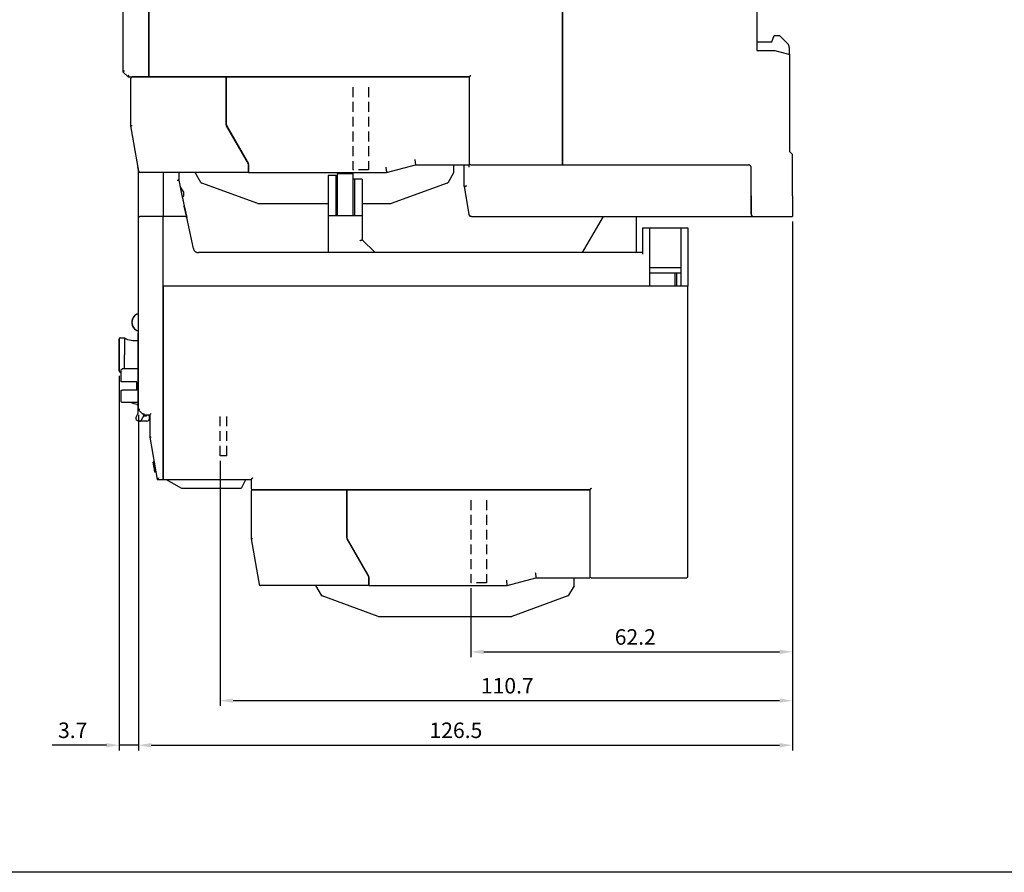
# Model space of a CAD drawing. Units: millimetres. Extents: x -3488 to 1827, y -2259 to -513.
# Drawn here: x -469 to -278, y -1808 to -1643 of the extents above; entities that cross this region are included whole.
import ezdxf

# ---------------------------------------------------------------- set-up
doc = ezdxf.new("R2010")
doc.units = ezdxf.units.MM
doc.linetypes.add('HIDDEN', pattern=[9.525, 6.35, -3.175])
for name, color, linetype in [('7', 7, 'Continuous'), ('d', 4, 'Continuous'), ('DI', 7, 'Continuous')]:
    doc.layers.add(name, color=color, linetype=linetype)
doc.dimstyles.new('ISO-25$0', dxfattribs={"dimtxt": 2.5, "dimasz": 2.5, "dimexe": 1, "dimexo": 1, "dimgap": 1, "dimtad": 1, "dimdec": 4, "dimdsep": 46, "dimtxsty": 'Standard', "dimcen": 2.5, "dimadec": 0, "dimazin": 2, "dimtfac": 1, "dimtdec": 4, "dimtmove": 0, "dimatfit": 3, "dimfxl": 1, "dimarcsym": 0})

# ---------------------------------------------------------------- blocks, each defined once
blk = doc.blocks.new('*D154')
at = {"layer": 'd', "color": 0, "lineweight": -2}
for p, q in [((-319.34, -1682.4), (-319.34, -1776.09)), ((-430.04, -1728.7), (-430.04, -1776.09)), ((-427.54, -1775.09), (-321.84, -1775.09))]:
    blk.add_line(p, q, dxfattribs=at)
at = {"layer": 'd', "color": 0}
for points in [[(-427.54, -1774.67), (-427.54, -1775.5), (-430.04, -1775.09)], [(-321.84, -1774.67), (-321.84, -1775.5), (-319.34, -1775.09)]]:
    blk.add_solid(points, dxfattribs=at)
at = {"layer": 'DEFPOINTS', "color": 0}
for p in [(-319.34, -1681.4), (-430.04, -1727.7), (-319.34, -1775.09)]:
    blk.add_point(p, dxfattribs=at)
at = {"layer": 'd', "color": 0, "insert": (-374.49, -1772.59), "char_height": 3, "attachment_point": 5}
blk.add_mtext('110.7', dxfattribs=at)
blk = doc.blocks.new('*D155')
at = {"layer": 'd', "color": 0, "lineweight": -2}
for p, q in [((-319.34, -1682.4), (-319.34, -1766.65)), ((-381.54, -1753.3), (-381.54, -1766.65)), ((-379.04, -1765.65), (-321.84, -1765.65))]:
    blk.add_line(p, q, dxfattribs=at)
at = {"layer": 'd', "color": 0}
for points in [[(-379.04, -1765.23), (-379.04, -1766.07), (-381.54, -1765.65)], [(-321.84, -1765.23), (-321.84, -1766.07), (-319.34, -1765.65)]]:
    blk.add_solid(points, dxfattribs=at)
at = {"layer": 'DEFPOINTS', "color": 0}
for p in [(-319.34, -1681.4), (-381.54, -1752.3), (-319.34, -1765.65)]:
    blk.add_point(p, dxfattribs=at)
at = {"layer": 'd', "color": 0, "insert": (-349.74, -1763.15), "char_height": 3, "attachment_point": 5}
blk.add_mtext('62.2', dxfattribs=at)
blk = doc.blocks.new('*D156')
at = {"layer": 'd', "color": 0, "lineweight": -2}
for p, q in [((-449.54, -1712.24), (-449.54, -1784.71)), ((-445.84, -1719.8), (-445.84, -1784.71)), ((-452.04, -1783.71), (-462.54, -1783.71)), ((-445.84, -1783.71), (-449.54, -1783.71)), ((-443.34, -1783.71), (-440.84, -1783.71))]:
    blk.add_line(p, q, dxfattribs=at)
at = {"layer": 'd', "color": 0}
for points in [[(-452.04, -1783.29), (-452.04, -1784.13), (-449.54, -1783.71)], [(-443.34, -1783.29), (-443.34, -1784.13), (-445.84, -1783.71)]]:
    blk.add_solid(points, dxfattribs=at)
at = {"layer": 'DEFPOINTS', "color": 0}
for p in [(-449.54, -1711.24), (-445.84, -1718.8), (-449.54, -1783.71)]:
    blk.add_point(p, dxfattribs=at)
at = {"layer": 'd', "color": 0, "insert": (-458.54, -1781.21), "char_height": 3, "attachment_point": 5}
blk.add_mtext('3.7', dxfattribs=at)
blk = doc.blocks.new('*D157')
at = {"layer": 'd', "color": 0, "lineweight": -2}
for p, q in [((-319.34, -1682.4), (-319.34, -1784.71)), ((-445.84, -1719.8), (-445.84, -1784.71)), ((-443.34, -1783.71), (-321.84, -1783.71))]:
    blk.add_line(p, q, dxfattribs=at)
at = {"layer": 'd', "color": 0}
for points in [[(-443.34, -1783.29), (-443.34, -1784.13), (-445.84, -1783.71)], [(-321.84, -1783.29), (-321.84, -1784.13), (-319.34, -1783.71)]]:
    blk.add_solid(points, dxfattribs=at)
at = {"layer": 'DEFPOINTS', "color": 0}
for p in [(-319.34, -1681.4), (-445.84, -1718.8), (-319.34, -1783.71)]:
    blk.add_point(p, dxfattribs=at)
at = {"layer": 'd', "color": 0, "insert": (-384.43, -1781.21), "char_height": 3, "attachment_point": 5}
blk.add_mtext('126.5', dxfattribs=at)

msp = doc.modelspace()

# ---------------------------------------------------------------- linework, layer by layer
at = {"color": 7, "linetype": 'Continuous'}
for p, q in [((-363.84043, -1552.39871), (-363.84043, -1670.39871)), ((-363.84043, -1670.39871), (-363.84043, -1552.39871)), ((-443.84043, -1654.09871), (-443.84043, -1568.69871)), ((-443.84043, -1568.69871), (-443.84043, -1654.09871)), ((-448.84043, -1634.85586), (-448.84043, -1653.39871)), ((-326.24043, -1636.19871), (-326.24043, -1649.29871)), ((-363.84043, -1646.94262), (-363.84043, -1670.44262)), ((-363.84043, -1670.44262), (-363.84043, -1646.94262)), ((-323.34043, -1647.59871), (-322.84043, -1646.39871)), ((-322.84043, -1646.39871), (-321.84043, -1646.39871)), ((-321.84043, -1646.39871), (-320.23332, -1648.00582)), ((-326.24043, -1647.59871), (-325.24043, -1647.59871)), ((-325.24043, -1647.59871), (-323.34043, -1647.59871)), ((-319.94043, -1648.71293), (-319.94043, -1650.04897)), ((-326.24043, -1649.29871), (-322.74043, -1649.29871)), ((-322.74043, -1649.29871), (-319.84043, -1650.07577)), ((-319.84043, -1668.89871), (-319.84043, -1650.07577)), ((-448.84043, -1653.39871), (-447.84043, -1654.39871)), ((-447.84043, -1654.39871), (-447.04043, -1654.39871)), ((-447.34043, -1654.69871), (-447.34043, -1663.89871)), ((-443.84043, -1654.39871), (-447.04043, -1654.39871)), ((-447.04043, -1654.39871), (-443.84043, -1654.39871)), ((-443.84043, -1654.09871), (-443.84043, -1654.39871)), ((-443.84043, -1654.19076), (-443.84043, -1654.09871)), ((-443.84043, -1654.27503), (-443.84043, -1654.19076)), ((-443.84043, -1654.34091), (-443.84043, -1654.27503)), ((-443.84043, -1654.38422), (-443.84043, -1654.34091)), ((-443.84043, -1654.39871), (-443.84043, -1654.38422)), ((-428.84043, -1654.39871), (-443.84043, -1654.39871)), ((-443.84043, -1654.39871), (-428.84043, -1654.39871)), ((-428.84043, -1654.41321), (-428.84043, -1654.39871)), ((-381.84043, -1654.39871), (-428.84043, -1654.39871)), ((-428.84043, -1654.39871), (-428.84043, -1654.69871)), ((-428.84043, -1654.39871), (-381.84043, -1654.39871)), ((-428.84043, -1654.45651), (-428.84043, -1654.41321)), ((-428.84043, -1654.52239), (-428.84043, -1654.45651)), ((-428.84043, -1654.60667), (-428.84043, -1654.52239)), ((-428.84043, -1654.69871), (-428.84043, -1654.60667)), ((-428.84043, -1663.69871), (-428.84043, -1654.69871)), ((-428.84043, -1654.69871), (-428.84043, -1663.69871)), ((-381.84043, -1654.39871), (-381.84043, -1654.69871)), ((-381.84043, -1654.69871), (-381.84043, -1670.39871)), ((-447.34043, -1663.89871), (-445.92062, -1671.95081)), ((-428.84043, -1663.69871), (-428.75382, -1663.84871)), ((-428.84043, -1663.69871), (-428.84043, -1663.89871)), ((-428.84043, -1663.89871), (-424.62703, -1671.19653)), ((-428.75382, -1663.84871), (-424.54043, -1671.14653)), ((-427.22386, -1666.49871), (-427.33931, -1666.49871)), ((-425.54953, -1669.39871), (-425.665, -1669.39871)), ((-319.34043, -1669.39871), (-319.84043, -1668.89871)), ((-319.34043, -1677.39871), (-319.34043, -1669.39871)), ((-445.92062, -1671.95081), (-445.79719, -1672.65081)), ((-445.84043, -1672.40564), (-445.92062, -1671.95081)), ((-424.62703, -1671.19653), (-424.54043, -1671.34653)), ((-424.54043, -1671.34653), (-424.54043, -1671.14653)), ((-424.54043, -1671.89871), (-424.54043, -1671.34653)), ((-424.54043, -1671.34653), (-424.54043, -1671.89871)), ((-424.54043, -1672.15587), (-424.54043, -1671.89871)), ((-424.54043, -1671.89871), (-424.54043, -1672.15587)), ((-397.84043, -1672.89871), (-392.24235, -1671.39871)), ((-392.24235, -1671.39871), (-381.84043, -1671.39871)), ((-384.84043, -1672.81833), (-384.84043, -1671.39871)), ((-382.84043, -1675.59871), (-382.84043, -1671.39871)), ((-382.84043, -1675.59871), (-382.84043, -1671.39871)), ((-381.84043, -1670.39871), (-381.84043, -1670.89955)), ((-381.84043, -1670.89955), (-381.84043, -1671.26415)), ((-381.84043, -1671.26415), (-381.84043, -1671.39871)), ((-381.63546, -1671.39871), (-381.84043, -1671.39871)), ((-381.84043, -1671.89871), (-381.84043, -1671.39871)), ((-381.54043, -1671.39871), (-381.63546, -1671.39871)), ((-381.54043, -1671.39871), (-363.84043, -1671.39871)), ((-363.84043, -1670.65594), (-363.84043, -1670.39871)), ((-363.84043, -1670.39871), (-363.84043, -1671.39871)), ((-363.84043, -1670.89955), (-363.84043, -1670.65594)), ((-363.84043, -1671.10556), (-363.84043, -1670.89955)), ((-363.84043, -1671.26415), (-363.84043, -1671.10556)), ((-363.84043, -1671.3651), (-363.84043, -1671.26415)), ((-363.84043, -1671.39871), (-363.84043, -1671.3651)), ((-363.84043, -1671.39871), (-327.84043, -1671.39871)), ((-327.34043, -1671.89871), (-327.34043, -1671.81293)), ((-327.34043, -1677.39871), (-327.34043, -1671.81293)), ((-327.34043, -1677.39871), (-327.34043, -1671.89871)), ((-445.84043, -1672.65081), (-445.84043, -1672.40564)), ((-445.84043, -1672.65081), (-445.84043, -1672.40564)), ((-445.84043, -1677.39871), (-445.84043, -1672.65081)), ((-445.84043, -1677.39871), (-445.84043, -1672.65081)), ((-424.54043, -1672.89871), (-445.50175, -1672.89871)), ((-424.54043, -1672.89871), (-445.50175, -1672.89871)), ((-441.04043, -1672.89871), (-441.04043, -1677.39871)), ((-441.04043, -1672.89871), (-441.04043, -1677.39871)), ((-438.04043, -1672.89871), (-438.04043, -1674.39871)), ((-433.74032, -1674.80415), (-434.84043, -1672.89871)), ((-424.54043, -1672.39964), (-424.54043, -1672.15587)), ((-424.54043, -1672.15587), (-424.54043, -1672.39964)), ((-424.54043, -1672.44657), (-424.54043, -1672.39964)), ((-424.54043, -1672.39964), (-424.54043, -1672.44657)), ((-424.54043, -1672.60578), (-424.54043, -1672.44657)), ((-424.54043, -1672.44657), (-424.54043, -1672.60578)), ((-424.54043, -1672.72815), (-424.54043, -1672.60578)), ((-424.54043, -1672.60578), (-424.54043, -1672.72815)), ((-424.54043, -1672.76419), (-424.54043, -1672.72815)), ((-424.54043, -1672.72815), (-424.54043, -1672.76419)), ((-424.54043, -1672.86507), (-424.54043, -1672.76419)), ((-424.54043, -1672.76419), (-424.54043, -1672.86507)), ((-424.54043, -1672.89871), (-424.54043, -1672.86507)), ((-424.54043, -1672.86507), (-424.54043, -1672.89871)), ((-424.54043, -1672.89871), (-397.84043, -1672.89871)), ((-407.64043, -1673.49871), (-409.14043, -1673.49871)), ((-409.14043, -1673.49871), (-409.14043, -1681.19871)), ((-407.64043, -1673.49871), (-407.34043, -1673.49871)), ((-407.64043, -1673.49871), (-407.64043, -1681.19871)), ((-407.34043, -1673.09871), (-407.34043, -1672.89871)), ((-407.34043, -1681.19871), (-407.34043, -1673.09871)), ((-407.34043, -1681.19871), (-407.34043, -1673.09871)), ((-407.34043, -1673.09871), (-404.34043, -1673.09871)), ((-404.34043, -1673.09871), (-404.34043, -1672.89871)), ((-404.34043, -1673.09871), (-404.34043, -1681.19871)), ((-404.34043, -1673.09871), (-404.34043, -1681.19871)), ((-384.88062, -1672.96833), (-385.94053, -1674.80415)), ((-438.04043, -1674.39871), (-437.41104, -1677.33585)), ((-437.04043, -1676.69871), (-437.78779, -1675.57766)), ((-422.74552, -1678.88062), (-433.58312, -1674.93606)), ((-404.04043, -1674.19871), (-404.34043, -1674.19871)), ((-402.54043, -1674.19871), (-404.04043, -1674.19871)), ((-404.04043, -1674.19871), (-404.04043, -1681.19871)), ((-402.54043, -1674.19871), (-402.54043, -1681.19871)), ((-386.09773, -1674.93606), (-396.93533, -1678.88062)), ((-382.84043, -1675.59871), (-381.91199, -1680.98367)), ((-445.84043, -1681.69871), (-445.84043, -1677.39871)), ((-441.04043, -1677.39871), (-441.04043, -1678.23711)), ((-441.04043, -1677.39871), (-441.04043, -1678.23711)), ((-437.41104, -1677.33585), (-436.48961, -1681.63585)), ((-437.37614, -1677.49871), (-437.04043, -1677.49871)), ((-437.37614, -1677.49871), (-436.969, -1679.39871)), ((-437.04043, -1677.49871), (-437.04043, -1676.69871)), ((-327.34043, -1677.39871), (-327.34043, -1680.89871)), ((-327.34043, -1680.89871), (-327.34043, -1677.39871)), ((-319.34043, -1677.39871), (-319.34043, -1681.39871)), ((-441.04043, -1678.23711), (-441.04043, -1678.50041)), ((-441.04043, -1678.23711), (-441.04043, -1681.39871)), ((-441.04043, -1678.50041), (-441.04043, -1679.03768)), ((-441.04043, -1679.03768), (-441.04043, -1679.32423)), ((-441.04043, -1679.32423), (-441.04043, -1679.76577)), ((-436.48961, -1681.63585), (-436.969, -1679.39871)), ((-422.74552, -1678.88062), (-422.64292, -1678.89871)), ((-422.64292, -1678.89871), (-409.14043, -1678.89871)), ((-402.54043, -1678.89871), (-397.03793, -1678.89871)), ((-397.03793, -1678.89871), (-396.93533, -1678.88062)), ((-397.03793, -1678.89871), (-396.93533, -1678.88062)), ((-441.04043, -1681.39871), (-445.54043, -1681.39871)), ((-441.04043, -1679.76577), (-441.04043, -1680.02879)), ((-441.04043, -1680.02879), (-441.04043, -1680.38993)), ((-441.04043, -1680.38993), (-441.04043, -1680.60578)), ((-441.04043, -1680.60578), (-441.04043, -1680.88322)), ((-441.04043, -1680.88322), (-441.04043, -1681.03638)), ((-441.04043, -1681.03638), (-441.04043, -1681.22438)), ((-441.04043, -1681.22438), (-441.04043, -1681.30425)), ((-441.04043, -1681.30425), (-441.04043, -1681.39871)), ((-441.04043, -1681.69871), (-441.04043, -1681.39871)), ((-436.78295, -1681.39871), (-441.04043, -1681.39871)), ((-409.14043, -1681.19871), (-408.64043, -1681.19871)), ((-409.14043, -1681.19871), (-409.14043, -1688.39871)), ((-408.64043, -1681.19871), (-403.04043, -1681.19871)), ((-403.04043, -1681.19871), (-402.54043, -1681.19871)), ((-402.54043, -1681.19871), (-402.54043, -1685.89871)), ((-402.54043, -1681.19871), (-402.54043, -1685.89871)), ((-381.86144, -1681.15081), (-381.8668, -1681.12042)), ((-381.41925, -1681.39871), (-381.566, -1681.39871)), ((-381.41925, -1681.39871), (-327.84043, -1681.39871)), ((-359.912, -1688.39871), (-355.87055, -1681.39871)), ((-349.54043, -1681.39871), (-349.54043, -1688.39871)), ((-327.84043, -1681.39871), (-326.84043, -1681.39871)), ((-326.84043, -1681.39871), (-319.34043, -1681.39871)), ((-445.84043, -1718.79871), (-445.84043, -1681.69871)), ((-445.84043, -1718.79871), (-445.84043, -1681.69871)), ((-441.04043, -1694.89871), (-441.04043, -1681.69871)), ((-441.04043, -1694.89871), (-441.04043, -1681.69871)), ((-435.20981, -1687.60824), (-436.48961, -1681.63585)), ((-348.34043, -1683.59871), (-348.34043, -1688.69871)), ((-348.34043, -1683.59871), (-346.94043, -1683.59871)), ((-346.94043, -1694.89871), (-346.94043, -1683.59871)), ((-346.94043, -1683.59871), (-340.94043, -1683.59871)), ((-340.94043, -1683.59871), (-340.94043, -1694.89871)), ((-340.94043, -1683.59871), (-339.54043, -1683.59871)), ((-339.54043, -1683.59871), (-339.54043, -1694.89871)), ((-402.54043, -1685.89871), (-400.04043, -1688.39871)), ((-402.54043, -1685.89871), (-400.04043, -1688.39871)), ((-348.34043, -1688.39871), (-434.23201, -1688.39871)), ((-346.94043, -1691.29871), (-340.94043, -1691.29871)), ((-346.94043, -1692.29871), (-340.94043, -1692.29871)), ((-342.04043, -1694.89871), (-342.04043, -1692.29871)), ((-341.74043, -1692.29871), (-341.74043, -1694.89871)), ((-441.04043, -1731.99871), (-441.04043, -1694.89871)), ((-346.94043, -1694.89871), (-441.04043, -1694.89871)), ((-441.04043, -1694.89871), (-441.04043, -1731.99871)), ((-346.94043, -1694.89871), (-441.04043, -1694.89871)), ((-340.94043, -1694.89871), (-346.94043, -1694.89871)), ((-339.84043, -1694.89871), (-340.94043, -1694.89871)), ((-339.84043, -1694.89871), (-340.94043, -1694.89871)), ((-339.54043, -1694.89871), (-339.84043, -1694.89871)), ((-339.54043, -1750.99871), (-339.54043, -1694.89871)), ((-445.89043, -1703.5684), (-445.89043, -1703.89871)), ((-445.89043, -1719.39679), (-445.89043, -1703.89871)), ((-445.84043, -1703.89871), (-445.89043, -1703.89871)), ((-449.54043, -1705.11194), (-449.54043, -1705.09871)), ((-449.54043, -1705.09871), (-449.54043, -1705.15828)), ((-449.54043, -1705.15831), (-449.54043, -1705.09871)), ((-449.54043, -1705.15828), (-449.54043, -1708.19871)), ((-449.54043, -1708.19871), (-449.54043, -1705.15831)), ((-449.34043, -1704.89871), (-448.54043, -1704.89871)), ((-448.54043, -1704.89871), (-448.54043, -1708.19871)), ((-449.54043, -1711.23914), (-449.54043, -1708.19871)), ((-449.54043, -1708.19871), (-449.54043, -1711.23915)), ((-448.54043, -1710.90478), (-448.54043, -1708.19871)), ((-449.54043, -1711.29871), (-449.54043, -1711.23914)), ((-449.54043, -1711.23915), (-449.54043, -1711.28549)), ((-449.54043, -1711.28549), (-449.54043, -1711.29871)), ((-449.34043, -1711.49871), (-449.14043, -1711.49871)), ((-449.14043, -1713.39871), (-449.14043, -1711.10517)), ((-448.14043, -1710.90478), (-448.94043, -1710.90478)), ((-445.89043, -1710.89871), (-448.14043, -1710.89871)), ((-448.14043, -1710.90478), (-448.14043, -1710.89871)), ((-448.94043, -1713.39871), (-449.14043, -1713.39871)), ((-446.14043, -1713.39871), (-448.94043, -1713.39871)), ((-446.14043, -1714.99871), (-446.14043, -1713.39871)), ((-449.14043, -1717.19371), (-449.14043, -1714.99871)), ((-449.14043, -1714.99871), (-448.94043, -1714.99871)), ((-446.14043, -1714.99871), (-448.94043, -1714.99871)), ((-445.89043, -1717.40027), (-448.94043, -1717.40027)), ((-446.64034, -1717.63208), (-447.33574, -1717.40027)), ((-446.14043, -1717.79871), (-446.64034, -1717.63208)), ((-445.93062, -1719.54679), (-446.27814, -1720.14871)), ((-446.14043, -1717.79871), (-445.89043, -1717.79871)), ((-445.84043, -1718.79871), (-444.84043, -1719.79871)), ((-445.84043, -1718.79871), (-444.84043, -1719.79871)), ((-446.09513, -1720.83173), (-445.92192, -1720.93173)), ((-444.19043, -1720.99871), (-445.67192, -1720.99871)), ((-445.23891, -1720.74871), (-444.72793, -1719.86366)), ((-444.84043, -1719.79871), (-443.64043, -1719.79871)), ((-444.8059, -1719.99871), (-444.29043, -1719.99871)), ((-444.72793, -1719.86366), (-444.69043, -1719.79871)), ((-444.29043, -1719.79871), (-444.29043, -1719.99871)), ((-443.69043, -1719.99871), (-443.82376, -1719.79871)), ((-443.69043, -1720.49871), (-443.69043, -1719.99871)), ((-443.64043, -1719.79871), (-443.64043, -1724.09871)), ((-443.64043, -1724.09871), (-442.19454, -1732.29871)), ((-442.79383, -1728.90002), (-442.99079, -1728.93475)), ((-442.9834, -1728.97665), (-442.99079, -1728.93475)), ((-442.78644, -1728.94192), (-442.9834, -1728.97665)), ((-442.96123, -1729.10237), (-442.9834, -1728.97665)), ((-442.76427, -1729.06764), (-442.96123, -1729.10237)), ((-442.93906, -1729.22809), (-442.96123, -1729.10237)), ((-442.7421, -1729.19336), (-442.93906, -1729.22809)), ((-442.90212, -1729.43763), (-442.93906, -1729.22809)), ((-442.70515, -1729.4029), (-442.90212, -1729.43763)), ((-442.87995, -1729.56335), (-442.90212, -1729.43763)), ((-442.68299, -1729.52862), (-442.87995, -1729.56335)), ((-442.85039, -1729.73097), (-442.87995, -1729.56335)), ((-442.65343, -1729.69624), (-442.85039, -1729.73097)), ((-442.82822, -1729.85669), (-442.85039, -1729.73097)), ((-442.63126, -1729.82196), (-442.82822, -1729.85669)), ((-442.82083, -1729.8986), (-442.82822, -1729.85669)), ((-442.62387, -1729.86387), (-442.82083, -1729.8986)), ((-442.81344, -1729.94051), (-442.82083, -1729.8986)), ((-442.61648, -1729.90578), (-442.81344, -1729.94051)), ((-442.79128, -1730.06623), (-442.81344, -1729.94051)), ((-442.59432, -1730.0315), (-442.79128, -1730.06623)), ((-442.75433, -1730.27576), (-442.79128, -1730.06623)), ((-442.55737, -1730.24103), (-442.75433, -1730.27576)), ((-442.73216, -1730.40148), (-442.75433, -1730.27576)), ((-442.5352, -1730.36675), (-442.73216, -1730.40148)), ((-442.69522, -1730.61102), (-442.73216, -1730.40148)), ((-442.49825, -1730.57629), (-442.69522, -1730.61102)), ((-442.67305, -1730.73674), (-442.69522, -1730.61102)), ((-442.47609, -1730.70201), (-442.67305, -1730.73674)), ((-442.65088, -1730.86246), (-442.67305, -1730.73674)), ((-442.45392, -1730.82773), (-442.65088, -1730.86246)), ((-442.64349, -1730.90436), (-442.65088, -1730.86246)), ((-442.44653, -1730.86963), (-442.64349, -1730.90436)), ((-442.19454, -1732.29871), (-441.04043, -1732.29871)), ((-441.04043, -1731.99871), (-441.04043, -1732.10274)), ((-441.04043, -1732.10274), (-441.04043, -1731.99871)), ((-441.04043, -1732.10274), (-441.04043, -1732.13274)), ((-441.04043, -1732.13274), (-441.04043, -1732.10274)), ((-441.04043, -1732.13274), (-441.04043, -1732.19504)), ((-441.04043, -1732.19504), (-441.04043, -1732.13274)), ((-441.04043, -1732.19504), (-441.04043, -1732.22078)), ((-441.04043, -1732.22078), (-441.04043, -1732.19504)), ((-441.04043, -1732.22078), (-441.04043, -1732.26239)), ((-441.04043, -1732.26239), (-441.04043, -1732.22078)), ((-441.04043, -1732.26239), (-441.04043, -1732.27797)), ((-441.04043, -1732.27797), (-441.04043, -1732.26239)), ((-441.04043, -1732.27797), (-441.04043, -1732.29871)), ((-441.04043, -1732.29871), (-441.04043, -1732.27797)), ((-441.04043, -1732.29871), (-424.04043, -1732.29871)), ((-440.50043, -1732.29871), (-437.50838, -1733.96096)), ((-425.85751, -1733.83288), (-425.09043, -1732.29871)), ((-424.04043, -1732.29871), (-424.04043, -1733.99871)), ((-437.36269, -1733.99871), (-426.12584, -1733.99871)), ((-424.04043, -1734.59871), (-424.04043, -1743.79871)), ((-405.54043, -1734.29871), (-423.74043, -1734.29871)), ((-423.74043, -1734.29871), (-405.54043, -1734.29871)), ((-405.54043, -1734.31321), (-405.54043, -1734.29871)), ((-358.54043, -1734.29871), (-405.54043, -1734.29871)), ((-405.54043, -1734.29871), (-405.54043, -1734.59871)), ((-405.54043, -1734.29871), (-358.54043, -1734.29871)), ((-405.54043, -1734.35651), (-405.54043, -1734.31321)), ((-405.54043, -1734.42239), (-405.54043, -1734.35651)), ((-405.54043, -1734.50667), (-405.54043, -1734.42239)), ((-405.54043, -1734.59871), (-405.54043, -1734.50667)), ((-405.54043, -1743.59871), (-405.54043, -1734.59871)), ((-405.54043, -1734.59871), (-405.54043, -1743.59871)), ((-358.54043, -1734.29871), (-358.54043, -1734.59871)), ((-358.54043, -1734.59871), (-358.54043, -1750.29871)), ((-424.04043, -1743.79871), (-422.62062, -1751.85081)), ((-405.54043, -1743.59871), (-405.45382, -1743.74871)), ((-405.54043, -1743.59871), (-405.54043, -1743.79871)), ((-405.54043, -1743.79871), (-401.32703, -1751.09653)), ((-405.45382, -1743.74871), (-401.24043, -1751.04653)), ((-403.92386, -1746.39871), (-404.03931, -1746.39871)), ((-402.24953, -1749.29871), (-402.365, -1749.29871)), ((-422.62062, -1751.85081), (-422.49719, -1752.55081)), ((-401.32703, -1751.09653), (-401.24043, -1751.24653)), ((-401.24043, -1751.24653), (-401.24043, -1751.04653)), ((-401.24043, -1751.79871), (-401.24043, -1751.24653)), ((-401.24043, -1751.24653), (-401.24043, -1751.79871)), ((-401.24043, -1752.05587), (-401.24043, -1751.79871)), ((-401.24043, -1751.79871), (-401.24043, -1752.05587)), ((-374.54043, -1752.79871), (-368.94235, -1751.29871)), ((-368.94235, -1751.29871), (-358.54043, -1751.29871)), ((-361.54043, -1752.71833), (-361.54043, -1751.29871)), ((-358.54043, -1750.29871), (-358.54043, -1750.79955)), ((-358.54043, -1750.79955), (-358.54043, -1751.16415)), ((-358.54043, -1751.16415), (-358.54043, -1751.29871)), ((-358.24043, -1751.29871), (-339.84043, -1751.29871)), ((-401.24043, -1752.79871), (-422.20175, -1752.79871)), ((-401.24043, -1752.79871), (-422.20175, -1752.79871)), ((-410.44032, -1754.70415), (-411.54043, -1752.79871)), ((-401.24043, -1752.29964), (-401.24043, -1752.05587)), ((-401.24043, -1752.05587), (-401.24043, -1752.29964)), ((-401.24043, -1752.34657), (-401.24043, -1752.29964)), ((-401.24043, -1752.29964), (-401.24043, -1752.34657)), ((-401.24043, -1752.50578), (-401.24043, -1752.34657)), ((-401.24043, -1752.34657), (-401.24043, -1752.50578)), ((-401.24043, -1752.62815), (-401.24043, -1752.50578)), ((-401.24043, -1752.50578), (-401.24043, -1752.62815)), ((-401.24043, -1752.66419), (-401.24043, -1752.62815)), ((-401.24043, -1752.62815), (-401.24043, -1752.66419)), ((-401.24043, -1752.76507), (-401.24043, -1752.66419)), ((-401.24043, -1752.66419), (-401.24043, -1752.76507)), ((-401.24043, -1752.79871), (-401.24043, -1752.76507)), ((-401.24043, -1752.76507), (-401.24043, -1752.79871)), ((-401.24043, -1752.79871), (-374.54043, -1752.79871)), ((-361.58062, -1752.86833), (-362.64053, -1754.70415)), ((-399.44552, -1758.78062), (-410.28312, -1754.83606)), ((-362.79773, -1754.83606), (-373.63533, -1758.78062)), ((-399.44552, -1758.78062), (-399.34292, -1758.79871)), ((-399.34292, -1758.79871), (-373.73793, -1758.79871)), ((-373.73793, -1758.79871), (-373.63533, -1758.78062))]:
    msp.add_line(p, q, dxfattribs=at)
at = {"color": 7, "linetype": 'HIDDEN', "ltscale": 0.3}
for p, q in [((-404.34043, -1656.39871), (-404.34043, -1672.39871)), ((-401.34043, -1656.39871), (-401.34043, -1672.39871)), ((-401.34043, -1672.39871), (-404.34043, -1672.39871)), ((-381.54043, -1736.29871), (-381.54043, -1752.29871)), ((-378.54043, -1736.29871), (-378.54043, -1752.29871)), ((-378.54043, -1752.29871), (-381.54043, -1752.29871))]:
    msp.add_line(p, q, dxfattribs=at)
at = {"color": 7, "linetype": 'Continuous'}
for centre, radius, start, end in [((-320.94043, -1648.71293), 1, 0, 45), ((-447.04043, -1654.69871), 0.3, 90, 180), ((-447.04043, -1654.69871), 0.3, 157.4469068, 180), ((-447.04043, -1654.69871), 0.3, 150.5078284, 157.4469068), ((-447.04043, -1654.69871), 0.3, 134.8804581, 150.5078284), ((-447.04043, -1654.69871), 0.3, 125.9584148, 134.8804581), ((-447.04043, -1654.69871), 0.3, 90, 112.3174934), ((-381.54043, -1671.09871), 0.3, 180, 215.9995379), ((-381.54043, -1671.09871), 0.3, 202.4999219, 224.9999035), ((-381.54043, -1671.09871), 0.3, 215.9995379, 225.0001618), ((-381.54043, -1671.09871), 0.3, 224.9999035, 270), ((-381.54043, -1671.09871), 0.3, 225.0001618, 270), ((-327.84043, -1671.89871), 0.5, 72, 90), ((-327.84043, -1671.89871), 0.5, 72, 90), ((-327.84043, -1671.89871), 0.5, 54, 72), ((-327.84043, -1671.89871), 0.5, 54, 72), ((-327.84043, -1671.89871), 0.5, 36, 54), ((-327.84043, -1671.89871), 0.5, 36, 54), ((-327.84043, -1671.89871), 0.5, 18, 36), ((-327.84043, -1671.89871), 0.5, 18, 36), ((-327.84043, -1671.89871), 0.5, 0, 18), ((-445.50175, -1672.59871), 0.3, 190, 270), ((-385.14043, -1672.81833), 0.3, 330, 0), ((-385.14043, -1672.81833), 0.3, 330, 339.8930677), ((-385.14043, -1672.81833), 0.3, 339.947113, 343.2795453), ((-433.48051, -1674.65415), 0.3, 210, 227.7577124), ((-433.48051, -1674.65415), 0.3, 210, 223.2434256), ((-433.48051, -1674.65415), 0.3, 210, 223.1981783), ((-433.48051, -1674.65415), 0.3, 210, 250), ((-433.48051, -1674.65415), 0.3, 223.1981783, 227.7717242), ((-433.48051, -1674.65415), 0.3, 223.2434256, 227.7059124), ((-433.48051, -1674.65415), 0.3, 227.7059124, 232.1886433), ((-433.48051, -1674.65415), 0.3, 227.7577124, 232.2621275), ((-433.48051, -1674.65415), 0.3, 229.9942726, 232.1985214), ((-433.48051, -1674.65415), 0.3, 232.1886433, 236.6437923), ((-433.48051, -1674.65415), 0.3, 232.1985214, 236.5983435), ((-433.48051, -1674.65415), 0.3, 232.2621275, 250), ((-433.48051, -1674.65415), 0.3, 236.5983435, 250), ((-433.48051, -1674.65415), 0.3, 236.6437923, 250), ((-386.20034, -1674.65415), 0.3, 290, 330), ((-386.20034, -1674.65415), 0.3, 290, 303.1989103), ((-386.20034, -1674.65415), 0.3, 312.0707302, 316.5983435), ((-386.20034, -1674.65415), 0.3, 312.2408604, 330), ((-386.20034, -1674.65415), 0.3, 316.5983435, 330), ((-422.64292, -1678.59871), 0.3, 250, 256.6481311), ((-422.64292, -1678.59871), 0.3, 250, 270), ((-422.64292, -1678.59871), 0.3, 256.6209758, 263.3125422), ((-422.64292, -1678.59871), 0.3, 260.3404251, 263.3397563), ((-422.64292, -1678.59871), 0.3, 263.3125422, 270), ((-422.64292, -1678.59871), 0.3, 263.3397563, 270), ((-397.03793, -1678.59871), 0.3, 270, 290), ((-397.03793, -1678.59871), 0.3, 270, 276.6480605), ((-397.03793, -1678.59871), 0.3, 276.6480605, 280.332492), ((-397.03793, -1678.59871), 0.3, 280.332492, 283.3397882), ((-445.54043, -1681.69871), 0.3, 90, 180), ((-436.78295, -1681.69871), 0.3, 12.0947571, 90), ((-436.78295, -1681.69871), 0.3, 66.7301251, 70.9059853), ((-436.78295, -1681.69871), 0.3, 59.7510956, 64.0315252), ((-436.78295, -1681.69871), 0.3, 42.6536032, 51.8342864), ((-436.78295, -1681.69871), 0.3, 35.4127129, 42.6536799), ((-436.78295, -1681.69871), 0.3, 35.5067525, 42.5760882), ((-436.78295, -1681.69871), 0.3, 12.0946455, 35.412625), ((-436.78295, -1681.69871), 0.3, 12.0947571, 35.4127129), ((-436.78295, -1681.69871), 0.3, 12.0947571, 31.680603), ((-381.41925, -1680.89871), 0.5, 189.782407, 270), ((-381.566, -1681.09871), 0.3, 190, 270), ((-326.84043, -1680.89871), 0.5, 180, 270), ((-326.84043, -1680.89871), 0.5, 180, 270), ((-434.23201, -1687.39871), 1, 192.0947571, 205.9510074), ((-434.23201, -1687.39871), 1, 192.0947571, 205.8678986), ((-434.23201, -1687.39871), 1, 205.8678986, 208.659578), ((-434.23201, -1687.39871), 1, 205.9510074, 208.7290469), ((-434.23201, -1687.39871), 1, 208.659578, 222.3956139), ((-434.23201, -1687.39871), 1, 208.7290469, 222.3937178), ((-434.23201, -1687.39871), 1, 222.3937178, 225.2532693), ((-434.23201, -1687.39871), 1, 222.3956139, 225.2251679), ((-434.23201, -1687.39871), 1, 225.2251679, 236.816101), ((-434.23201, -1687.39871), 1, 225.2532693, 236.7694682), ((-434.23201, -1687.39871), 1, 236.7694682, 240.1065144), ((-434.23201, -1687.39871), 1, 236.816101, 240.1167479), ((-434.23201, -1687.39871), 1, 240.1065144, 253.7074364), ((-434.23201, -1687.39871), 1, 240.1167479, 253.7737556), ((-434.23201, -1687.39871), 1, 253.7074364, 255.834757), ((-434.23201, -1687.39871), 1, 253.7737556, 255.92852), ((-434.23201, -1687.39871), 1, 255.834757, 270), ((-434.23201, -1687.39871), 1, 255.92852, 270), ((-445.39043, -1701.89871), 1.75, 104.9005967, 180.0011153), ((-445.34043, -1701.89871), 1.75, 106.6015496, 180), ((-445.39043, -1701.89871), 1.75, 180.0011153, 255.0994033), ((-445.34043, -1701.89871), 1.75, 180, 253.3984504), ((-449.34043, -1705.09871), 0.2, 90, 180), ((-446.54043, -1701.43461), 4, 240, 279.358002), ((-449.34043, -1711.29871), 0.2, 180, 270), ((-446.19043, -1719.39679), 0.3, 330, 0), ((-445.84513, -1720.39871), 0.5, 150, 240), ((-445.67192, -1720.49871), 0.5, 240, 330), ((-444.19043, -1720.49871), 0.5, 270, 0), ((-437.36269, -1733.69871), 0.3, 240.9453959, 270), ((-437.36269, -1733.69871), 0.3, 240.9453959, 250.6127336), ((-437.36269, -1733.69871), 0.3, 250.5285838, 256.9777512), ((-437.36269, -1733.69871), 0.3, 250.5285838, 256.9777512), ((-437.36269, -1733.69871), 0.3, 250.5285838, 256.9777512), ((-437.36269, -1733.69871), 0.3, 250.6127336, 255.479298), ((-437.36269, -1733.69871), 0.3, 250.6127336, 255.479298), ((-437.36269, -1733.69871), 0.3, 255.479298, 260.3324468), ((-437.36269, -1733.69871), 0.3, 255.479298, 260.3324468), ((-437.36269, -1733.69871), 0.3, 260.2639333, 270), ((-437.36269, -1733.69871), 0.3, 260.2639333, 270), ((-437.36269, -1733.69871), 0.3, 260.2639333, 270), ((-437.36269, -1733.69871), 0.3, 260.3324468, 270), ((-437.36269, -1733.69871), 0.3, 260.3324468, 270), ((-426.12584, -1733.69871), 0.3, 270, 333.4349488), ((-426.12584, -1733.69871), 0.3, 270, 333.4349488), ((-426.12584, -1733.69871), 0.3, 270, 291.210185), ((-426.12584, -1733.69871), 0.3, 270, 291.2072708), ((-426.12584, -1733.69871), 0.3, 270, 291.2072708), ((-426.12584, -1733.69871), 0.3, 270, 291.2072708), ((-426.12584, -1733.69871), 0.3, 270, 291.2072708), ((-426.12584, -1733.69871), 0.3, 291.2072708, 298.39498), ((-426.12584, -1733.69871), 0.3, 291.2072708, 298.39498), ((-426.12584, -1733.69871), 0.3, 291.2072708, 298.39498), ((-426.12584, -1733.69871), 0.3, 291.2072708, 298.39498), ((-426.12584, -1733.69871), 0.3, 291.210185, 298.3788757), ((-426.12584, -1733.69871), 0.3, 298.3788757, 312.4175288), ((-426.12584, -1733.69871), 0.3, 298.39498, 312.4129525), ((-426.12584, -1733.69871), 0.3, 298.39498, 312.4129525), ((-426.12584, -1733.69871), 0.3, 298.39498, 312.4129525), ((-426.12584, -1733.69871), 0.3, 298.39498, 312.4129525), ((-426.12584, -1733.69871), 0.3, 312.4129525, 333.4349488), ((-426.12584, -1733.69871), 0.3, 312.4129525, 333.4349488), ((-426.12584, -1733.69871), 0.3, 312.4129525, 333.4349488), ((-426.12584, -1733.69871), 0.3, 312.4129525, 333.4349488), ((-426.12584, -1733.69871), 0.3, 312.4175288, 333.4349488), ((-423.74043, -1733.99871), 0.3, 180, 202.5), ((-423.74043, -1733.99871), 0.3, 180, 270), ((-423.74043, -1733.99871), 0.3, 180, 270), ((-423.74043, -1734.59871), 0.3, 90, 180), ((-423.74043, -1734.59871), 0.3, 157.4469068, 180), ((-423.74043, -1734.59871), 0.3, 134.8804581, 150.5078284), ((-423.74043, -1733.99871), 0.3, 225, 247.5), ((-423.74043, -1734.59871), 0.3, 90, 112.3174934), ((-358.24043, -1750.99871), 0.3, 180, 202.5), ((-358.24043, -1750.99871), 0.3, 180, 202.5), ((-358.24043, -1750.99871), 0.3, 202.5, 225), ((-358.24043, -1750.99871), 0.3, 202.5, 270), ((-358.24043, -1750.99871), 0.3, 202.5, 270), ((-358.24043, -1750.99871), 0.3, 225, 247.5), ((-358.24043, -1750.99871), 0.3, 247.5, 270), ((-339.84043, -1750.99871), 0.3, 270, 0), ((-339.84043, -1750.99871), 0.3, 270, 0), ((-339.84043, -1750.99871), 0.3, 270, 292.5), ((-339.84043, -1750.99871), 0.3, 315, 0), ((-422.20175, -1752.49871), 0.3, 189.9999911, 209.9999924), ((-422.20175, -1752.49871), 0.3, 190, 270), ((-422.20175, -1752.49871), 0.3, 209.9999924, 229.9999941), ((-422.20175, -1752.49871), 0.3, 229.9999941, 249.9999962), ((-422.20175, -1752.49871), 0.3, 249.9999962, 269.9999985), ((-361.84043, -1752.71833), 0.3, 330, 0), ((-361.84043, -1752.71833), 0.3, 330, 343.3250749), ((-361.84043, -1752.71833), 0.3, 343.2795453, 346.6494048), ((-410.18051, -1754.55415), 0.3, 210, 227.7577124), ((-410.18051, -1754.55415), 0.3, 210, 250), ((-410.18051, -1754.55415), 0.3, 223.1981783, 227.7717242), ((-410.18051, -1754.55415), 0.3, 227.7577124, 232.2621275), ((-410.18051, -1754.55415), 0.3, 229.9942726, 232.1985214), ((-410.18051, -1754.55415), 0.3, 232.1886433, 236.6437923), ((-410.18051, -1754.55415), 0.3, 232.1985214, 236.5983435), ((-410.18051, -1754.55415), 0.3, 236.5983435, 250), ((-410.18051, -1754.55415), 0.3, 236.6437923, 250), ((-362.90034, -1754.55415), 0.3, 290, 330), ((-362.90034, -1754.55415), 0.3, 303.1981783, 312.0707302), ((-362.90034, -1754.55415), 0.3, 303.1989103, 312.061904), ((-362.90034, -1754.55415), 0.3, 312.0707302, 316.5983435), ((-399.34292, -1758.49871), 0.3, 250, 270), ((-399.34292, -1758.49871), 0.3, 256.6209758, 263.3125422), ((-399.34292, -1758.49871), 0.3, 256.6481311, 260.3404251), ((-399.34292, -1758.49871), 0.3, 260.3404251, 263.3397563), ((-399.34292, -1758.49871), 0.3, 263.3125422, 270), ((-373.73793, -1758.49871), 0.3, 270, 290), ((-373.73793, -1758.49871), 0.3, 270, 276.6480605), ((-373.73793, -1758.49871), 0.3, 280.332492, 283.3397882)]:
    msp.add_arc(centre, radius, start, end, dxfattribs=at)
for points, start_tangent, end_tangent in [([(-448.54043, -1653.27445), (-448.65087, -1653.3202), (-448.74788, -1653.36038), (-448.81561, -1653.38843), (-448.84043, -1653.39871)], (-0.923879532, -0.382683433), (-0.923879532, -0.382683433)), ([(-447.71616, -1654.09871), (-447.76191, -1654.20916), (-447.80209, -1654.30616), (-447.83015, -1654.3739), (-447.84043, -1654.39871)], (-0.382683433, -0.923879532), (-0.382683433, -0.923879532)), ([(-381.54043, -1654.09871), (-381.60567, -1654.16396), (-381.67106, -1654.22934), (-381.73241, -1654.2907), (-381.7855, -1654.34378), (-381.82455, -1654.38284), (-381.84043, -1654.39871)], (-0.707106781, -0.707106781), (-0.707106781, -0.707106781)), ([(-447.04043, -1663.87247), (-447.15501, -1663.88249), (-447.25233, -1663.89101), (-447.3175, -1663.89671), (-447.34043, -1663.89871)], (-0.996194698, -0.087155743), (-0.996194698, -0.087155743)), ([(-397.97208, -1671.89871), (-397.93158, -1672.20631), (-397.89494, -1672.48465), (-397.86575, -1672.70639), (-397.84693, -1672.84931), (-397.84043, -1672.89871)], (0.130526192, -0.991444861), (0.130526192, -0.991444861)), ([(-392.374, -1670.39871), (-392.33351, -1670.70631), (-392.29686, -1670.98465), (-392.26767, -1671.20639), (-392.24885, -1671.34931), (-392.24235, -1671.39871)], (0.130526192, -0.991444861), (0.130526192, -0.991444861)), ([(-438.04043, -1674.39871), (-438.06339, -1674.40115), (-438.12862, -1674.40806), (-438.22594, -1674.41837), (-438.34043, -1674.43049)], (-0.99443512, -0.105350809), (-0.99443512, -0.105350809)), ([(-382.34043, -1675.55593), (-382.49463, -1675.56912), (-382.63393, -1675.58104), (-382.74465, -1675.59052), (-382.81586, -1675.59661), (-382.84043, -1675.59871)], (-0.996358398, -0.085263956), (-0.996358398, -0.085263956)), ([(-403.04043, -1686.10582), (-402.89223, -1686.04443), (-402.75495, -1685.98757), (-402.64226, -1685.94089), (-402.56718, -1685.9098), (-402.54043, -1685.89871)], (0.923879533, 0.382683432), (0.923879533, 0.382683432)), ([(-449.14043, -1711.10517), (-449.13068, -1711.04337), (-449.10217, -1710.98729), (-449.05801, -1710.94306), (-449.00199, -1710.91451), (-448.94043, -1710.90478)], (0, 1), (1, 0)), ([(-448.94043, -1717.40027), (-449.00138, -1717.39047), (-449.05726, -1717.36143), (-449.10161, -1717.3161), (-449.13047, -1717.25817), (-449.14043, -1717.19371)], (-1, 0), (0, 1)), ([(-445.84043, -1718.79871), (-445.81561, -1718.78843), (-445.74788, -1718.76038), (-445.65087, -1718.7202), (-445.54043, -1718.67445)], (0.923879532, 0.382683433), (0.923879532, 0.382683433)), ([(-444.71616, -1719.49871), (-444.76191, -1719.60916), (-444.80209, -1719.70616), (-444.83015, -1719.7739), (-444.84043, -1719.79871)], (-0.382683433, -0.923879532), (-0.382683433, -0.923879532)), ([(-443.34043, -1719.49871), (-443.41884, -1719.57713), (-443.49626, -1719.65455), (-443.56553, -1719.72381), (-443.6182, -1719.77649), (-443.64043, -1719.79871)], (-0.707106781, -0.707106781), (-0.707106781, -0.707106781)), ([(-443.34043, -1724.07247), (-443.49018, -1724.08557), (-443.60009, -1724.09518), (-443.64043, -1724.09871)], (-0.996194698, -0.087155743), (-0.996194698, -0.087155743)), ([(-441.94281, -1731.99871), (-442.01094, -1732.0799), (-442.07717, -1732.15884), (-442.1352, -1732.22799), (-442.17765, -1732.27858), (-442.19454, -1732.29871)], (-0.64278761, -0.766044443), (-0.64278761, -0.766044443)), ([(-423.74043, -1731.99871), (-423.80567, -1732.06396), (-423.87106, -1732.12934), (-423.93241, -1732.1907), (-423.9855, -1732.24378), (-424.02455, -1732.28284), (-424.04043, -1732.29871)], (-0.707106781, -0.707106781), (-0.707106781, -0.707106781)), ([(-358.24043, -1733.99871), (-358.30567, -1734.06396), (-358.37106, -1734.12934), (-358.43241, -1734.1907), (-358.4855, -1734.24378), (-358.52455, -1734.28284), (-358.54043, -1734.29871)], (-0.707106781, -0.707106781), (-0.707106781, -0.707106781)), ([(-423.74043, -1743.77247), (-423.85501, -1743.78249), (-423.95233, -1743.79101), (-424.0175, -1743.79671), (-424.04043, -1743.79871)], (-0.996194698, -0.087155743), (-0.996194698, -0.087155743)), ([(-374.67208, -1751.79871), (-374.63158, -1752.10631), (-374.59494, -1752.38465), (-374.56575, -1752.60639), (-374.54693, -1752.74931), (-374.54043, -1752.79871)], (0.130526192, -0.991444861), (0.130526192, -0.991444861)), ([(-369.074, -1750.29871), (-369.03351, -1750.60631), (-368.99686, -1750.88465), (-368.96767, -1751.10639), (-368.94885, -1751.24931), (-368.94235, -1751.29871)], (0.130526192, -0.991444861), (0.130526192, -0.991444861))]:
    msp.add_spline(points, degree=3, dxfattribs=dict(at, start_tangent=start_tangent, end_tangent=end_tangent))
at = {"layer": '7', "color": 7, "linetype": 'HIDDEN', "ltscale": 0.3}
for p, q in [((-430.04043, -1727.69871), (-430.04043, -1719.79871)), ((-428.74043, -1727.69871), (-428.74043, -1719.79871)), ((-428.74043, -1727.69871), (-430.04043, -1727.69871))]:
    msp.add_line(p, q, dxfattribs=at)
at = {"layer": 'DI', "color": 7}
msp.add_line((-78.0717, -1808.30147), (-713.77653, -1808.30147), dxfattribs=at)

# ---------------------------------------------------------------- dimensions: what is measured, and where the dimension line sits
at = {"layer": 'd'}
for base, p1, picture, middle in [((-319.34043, -1783.71125), (-445.84043, -1718.79871), '*D157', (-384.43323, -1783.71125)), ((-319.34043, -1775.08832), (-430.04043, -1727.69871), '*D154', (-374.48921, -1775.08832)), ((-319.34043, -1765.64933), (-381.54043, -1752.29871), '*D155', (-349.74315, -1765.64933))]:
    dim = msp.add_linear_dim(base=base, p1=p1, p2=(-319.34043, -1681.39871), dimstyle='ISO-25$0', override={"dimtxt": 3}, dxfattribs=at)
    dim.commit()
    dim.dimension.update_dxf_attribs({"geometry": picture, "text_midpoint": middle, "dimtype": 160})
dim = msp.add_linear_dim(base=(-449.54043, -1783.71125), p1=(-445.84043, -1718.79871), p2=(-449.54043, -1711.23914), dimstyle='ISO-25$0', override={"dimtxt": 3}, dxfattribs=at)
dim.commit()
dim.dimension.update_dxf_attribs({"geometry": '*D156', "text_midpoint": (-458.54043, -1781.21125)})

doc.saveas('drawing.dxf')
